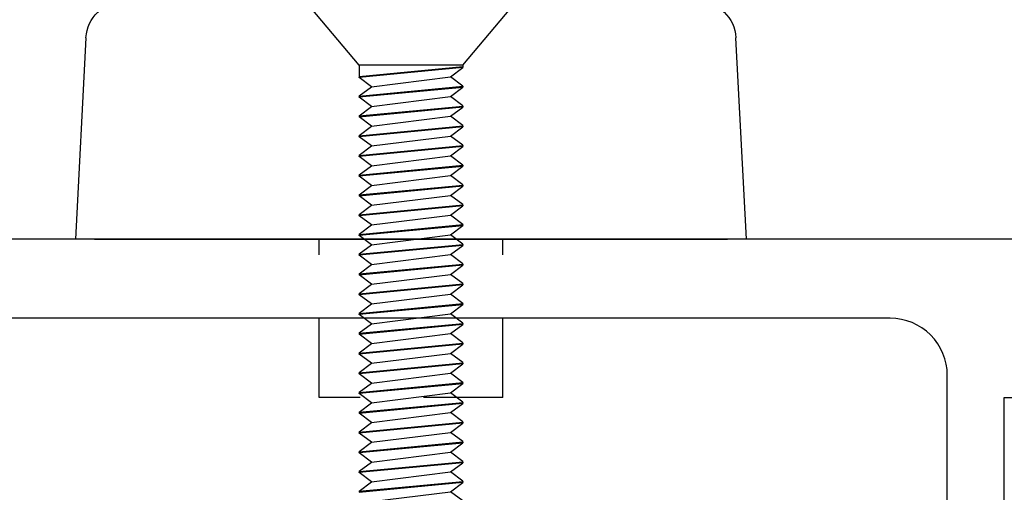
# Model space of a CAD drawing. Extents: x 0 to 127, y 0 to 82.
# Drawn here: x 67 to 68, y 31 to 31 of the extents above; entities that cross this region are included whole.
import ezdxf

# ---------------------------------------------------------------- set-up
doc = ezdxf.new("R2010")
doc.units = 0
doc.header["$LTSCALE"] = 0.5
doc.header["$MEASUREMENT"] = 0
doc.linetypes.add('Lock Stile Group 2$0$B593408-T$0$HIDDEN', pattern=[0.375, 0.25, -0.125])
doc.layers.get('0').update_dxf_attribs({"color": 4, "linetype": 'CONTINUOUS'})
doc.layers.add('Lock Stile Group 2$0$B593408-T$0$HIDDEN', color=3, linetype='Lock Stile Group 2$0$B593408-T$0$HIDDEN')
doc.layers.add('Shop Detail Dimensions', color=2, linetype='CONTINUOUS')
doc.styles.get("Standard").update_dxf_attribs({"font": 'arial.ttf'})
doc.dimstyles.new('EXT_ON-ON', dxfattribs={"dimscale": 2, "dimtxt": 0.125, "dimasz": 0.125, "dimexe": 0.09, "dimexo": 0.1875, "dimgap": 0.05, "dimtad": 3, "dimdec": 5, "dimzin": 3, "dimdsep": 46, "dimlunit": 5, "dimtxsty": 'STANDARD', "dimcen": 0, "dimazin": 0, "dimtfac": 1, "dimtdec": 5, "dimtofl": 0, "dimtmove": 0, "dimatfit": 0, "dimfxl": 1, "dimfrac": 2, "dimtolj": 1, "dimtzin": 3, "dimarcsym": 0})

# ---------------------------------------------------------------- blocks, each defined once
blk = doc.blocks.new('*D93')
at = {"layer": 'Shop Detail Dimensions', "color": 0, "linetype": 'Continuous', "lineweight": -2, "transparency": 16777216}
for p, q in [((69.0523, 30.3927), (69.0523, 26.0547)), ((65.5523, 28.3199), (65.5523, 26.0547)), ((68.8023, 26.2347), (65.8023, 26.2347))]:
    blk.add_line(p, q, dxfattribs=at)
at = {"layer": 'Shop Detail Dimensions', "color": 0, "linetype": 'Continuous', "transparency": 16777216}
for points in [[(65.8023, 26.2763), (65.8023, 26.193), (65.5523, 26.2347)], [(68.8023, 26.2763), (68.8023, 26.193), (69.0523, 26.2347)]]:
    blk.add_solid(points, dxfattribs=at)
at = {"layer": 'Shop Detail Dimensions', "color": 0, "linetype": 'Continuous', "transparency": 16777216, "insert": (67.3023, 26.464), "char_height": 0.25, "attachment_point": 5}
blk.add_mtext('\\A1;3 1/2"', dxfattribs=at)
blk = doc.blocks.new('Lock Stile Group 2$0$B594122')
for points in [[(2.2497, 0.6546), (2.2497, 1.5425), (2.4842, 1.5425, 0.669376)], [(3.1672, 1.7925), (-0.2928, 1.7925, 0.414214)]]:
    blk.add_lwpolyline(points, format="xyb")
blk.add_lwpolyline([(0.2772, 0.7775, 0.414214), (0.2972, 0.7575), (0.4451, 0.7575, -0.414214), (0.5351, 0.6675), (0.5351, 0.5995, 0.414214), (0.5551, 0.5795), (1.8819, 0.5795, 0.414214), (1.9019, 0.5995), (1.9019, 0.6675, -0.414214), (1.9919, 0.7575), (2.1397, 0.7575, 0.414214), (2.1597, 0.7775), (2.1597, 1.5775, 0.414214), (2.0697, 1.6675), (0.2972, 1.6675, 0.414214), (0.2772, 1.6475)], format="xyb", close=True)
blk = doc.blocks.new('Lock Stile Group 2$0$Handle Fastener')
for p, q in [((-0.1, 0.082), (0, 0.166)), ((-0.7884, 0.0817), (-0.7738, 0.0623)), ((-0.7744, -0.082), (-0.7588, 0.082)), ((-0.7738, 0.0623), (-0.7592, 0.0817)), ((-0.7732, -0.082), (-0.7576, 0.082)), ((-0.7576, 0.082), (-0.7588, 0.082)), ((-0.7572, 0.0817), (-0.7426, 0.0623)), ((-0.7432, -0.082), (-0.7276, 0.082)), ((-0.7426, 0.0623), (-0.728, 0.0817)), ((-0.742, -0.082), (-0.7264, 0.082)), ((-0.7264, 0.082), (-0.7276, 0.082)), ((-0.726, 0.0817), (-0.7114, 0.0623)), ((-0.712, -0.082), (-0.6964, 0.082)), ((-0.7114, 0.0623), (-0.6968, 0.0817)), ((-0.7108, -0.082), (-0.6952, 0.082)), ((-0.6952, 0.082), (-0.6964, 0.082)), ((-0.6948, 0.0817), (-0.6802, 0.0623)), ((-0.6808, -0.082), (-0.6652, 0.082)), ((-0.6802, 0.0623), (-0.6656, 0.0817)), ((-0.6796, -0.082), (-0.664, 0.082)), ((-0.664, 0.082), (-0.6652, 0.082)), ((-0.6636, 0.0817), (-0.649, 0.0623)), ((-0.6496, -0.082), (-0.634, 0.082)), ((-0.649, 0.0623), (-0.6344, 0.0817)), ((-0.6484, -0.082), (-0.6328, 0.082)), ((-0.6328, 0.082), (-0.634, 0.082)), ((-0.6324, 0.0817), (-0.6178, 0.0623)), ((-0.6184, -0.082), (-0.6028, 0.082)), ((-0.6178, 0.0623), (-0.6032, 0.0817)), ((-0.6172, -0.082), (-0.6016, 0.082)), ((-0.6016, 0.082), (-0.6028, 0.082)), ((-0.6012, 0.0817), (-0.5866, 0.0623)), ((-0.5872, -0.082), (-0.5716, 0.082)), ((-0.5866, 0.0623), (-0.572, 0.0817)), ((-0.586, -0.082), (-0.5704, 0.082)), ((-0.5704, 0.082), (-0.5716, 0.082)), ((-0.57, 0.0817), (-0.5554, 0.0623)), ((-0.556, -0.082), (-0.5404, 0.082)), ((-0.5554, 0.0623), (-0.5408, 0.0817)), ((-0.5548, -0.082), (-0.5392, 0.082)), ((-0.5392, 0.082), (-0.5404, 0.082)), ((-0.5388, 0.0817), (-0.5242, 0.0623)), ((-0.5248, -0.082), (-0.5092, 0.082)), ((-0.5242, 0.0623), (-0.5096, 0.0817)), ((-0.5236, -0.082), (-0.508, 0.082)), ((-0.508, 0.082), (-0.5092, 0.082)), ((-0.5076, 0.0817), (-0.493, 0.0623)), ((-0.4936, -0.082), (-0.478, 0.082)), ((-0.493, 0.0623), (-0.4784, 0.0817)), ((-0.4924, -0.082), (-0.4768, 0.082)), ((-0.4768, 0.082), (-0.478, 0.082)), ((-0.4764, 0.0817), (-0.4618, 0.0623)), ((-0.4624, -0.082), (-0.4468, 0.082)), ((-0.4618, 0.0623), (-0.4472, 0.0817)), ((-0.4612, -0.082), (-0.4456, 0.082)), ((-0.4456, 0.082), (-0.4468, 0.082)), ((-0.4452, 0.0817), (-0.4306, 0.0623)), ((-0.4312, -0.082), (-0.4156, 0.082)), ((-0.4306, 0.0623), (-0.416, 0.0817)), ((-0.43, -0.082), (-0.4144, 0.082)), ((-0.4144, 0.082), (-0.4156, 0.082)), ((-0.414, 0.0817), (-0.3994, 0.0623)), ((-0.4, -0.082), (-0.3844, 0.082)), ((-0.3994, 0.0623), (-0.3848, 0.0817)), ((-0.3988, -0.082), (-0.3832, 0.082)), ((-0.3832, 0.082), (-0.3844, 0.082)), ((-0.3828, 0.0817), (-0.3682, 0.0623)), ((-0.3688, -0.082), (-0.3532, 0.082)), ((-0.3682, 0.0623), (-0.3536, 0.0817)), ((-0.3676, -0.082), (-0.352, 0.082)), ((-0.352, 0.082), (-0.3532, 0.082)), ((-0.3516, 0.0817), (-0.337, 0.0623)), ((-0.3376, -0.082), (-0.322, 0.082)), ((-0.337, 0.0623), (-0.3224, 0.0817)), ((-0.3364, -0.082), (-0.3208, 0.082)), ((-0.3208, 0.082), (-0.322, 0.082)), ((-0.3204, 0.0817), (-0.3058, 0.0623)), ((-0.3064, -0.082), (-0.2908, 0.082)), ((-0.3058, 0.0623), (-0.2912, 0.0817)), ((-0.3052, -0.082), (-0.2896, 0.082)), ((-0.2896, 0.082), (-0.2908, 0.082)), ((-0.2892, 0.0817), (-0.2746, 0.0623)), ((-0.2752, -0.082), (-0.2596, 0.082)), ((-0.2746, 0.0623), (-0.26, 0.0817)), ((-0.274, -0.082), (-0.2584, 0.082)), ((-0.2584, 0.082), (-0.2596, 0.082)), ((-0.258, 0.0817), (-0.2434, 0.0623)), ((-0.244, -0.082), (-0.2284, 0.082)), ((-0.2434, 0.0623), (-0.2288, 0.0817)), ((-0.2428, -0.082), (-0.2272, 0.082)), ((-0.2272, 0.082), (-0.2284, 0.082)), ((-0.2268, 0.0817), (-0.2122, 0.0623)), ((-0.2128, -0.082), (-0.1972, 0.082)), ((-0.2122, 0.0623), (-0.1976, 0.0817)), ((-0.2116, -0.082), (-0.196, 0.082)), ((-0.196, 0.082), (-0.1972, 0.082)), ((-0.1956, 0.0817), (-0.181, 0.0623)), ((-0.1816, -0.082), (-0.166, 0.082)), ((-0.181, 0.0623), (-0.1664, 0.0817)), ((-0.1804, -0.082), (-0.1648, 0.082)), ((-0.1648, 0.082), (-0.166, 0.082)), ((-0.1644, 0.0817), (-0.1498, 0.0623)), ((-0.1504, -0.082), (-0.1348, 0.082)), ((-0.1498, 0.0623), (-0.1352, 0.0817)), ((-0.1492, -0.082), (-0.1336, 0.082)), ((-0.1336, 0.082), (-0.1348, 0.082)), ((-0.1332, 0.0817), (-0.1186, 0.0623)), ((-0.1192, -0.082), (-0.1036, 0.082)), ((-0.1186, 0.0623), (-0.104, 0.0817)), ((-0.118, -0.082), (-0.1024, 0.082)), ((-0.1, 0.082), (-0.1036, 0.082)), ((-0.1, 0.082), (-0.1, -0.082)), ((-0.7894, -0.0623), (-0.7738, 0.0623)), ((-0.7582, -0.0623), (-0.7426, 0.0623)), ((-0.727, -0.0623), (-0.7114, 0.0623)), ((-0.6958, -0.0623), (-0.6802, 0.0623)), ((-0.6646, -0.0623), (-0.649, 0.0623)), ((-0.6334, -0.0623), (-0.6178, 0.0623)), ((-0.6022, -0.0623), (-0.5866, 0.0623)), ((-0.571, -0.0623), (-0.5554, 0.0623)), ((-0.5398, -0.0623), (-0.5242, 0.0623)), ((-0.5086, -0.0623), (-0.493, 0.0623)), ((-0.4774, -0.0623), (-0.4618, 0.0623)), ((-0.4462, -0.0623), (-0.4306, 0.0623)), ((-0.415, -0.0623), (-0.3994, 0.0623)), ((-0.3838, -0.0623), (-0.3682, 0.0623)), ((-0.3526, -0.0623), (-0.337, 0.0623)), ((-0.3214, -0.0623), (-0.3058, 0.0623)), ((-0.2902, -0.0623), (-0.2746, 0.0623)), ((-0.259, -0.0623), (-0.2434, 0.0623)), ((-0.2278, -0.0623), (-0.2122, 0.0623)), ((-0.1966, -0.0623), (-0.181, 0.0623)), ((-0.1654, -0.0623), (-0.1498, 0.0623)), ((-0.1342, -0.0623), (-0.1186, 0.0623)), ((-0.7728, -0.0817), (-0.7582, -0.0623)), ((-0.7582, -0.0623), (-0.7436, -0.0817)), ((-0.7416, -0.0817), (-0.727, -0.0623)), ((-0.727, -0.0623), (-0.7124, -0.0817)), ((-0.7104, -0.0817), (-0.6958, -0.0623)), ((-0.6958, -0.0623), (-0.6812, -0.0817)), ((-0.6792, -0.0817), (-0.6646, -0.0623)), ((-0.6646, -0.0623), (-0.65, -0.0817)), ((-0.648, -0.0817), (-0.6334, -0.0623)), ((-0.6334, -0.0623), (-0.6188, -0.0817)), ((-0.6168, -0.0817), (-0.6022, -0.0623)), ((-0.6022, -0.0623), (-0.5876, -0.0817)), ((-0.5856, -0.0817), (-0.571, -0.0623)), ((-0.571, -0.0623), (-0.5564, -0.0817)), ((-0.5544, -0.0817), (-0.5398, -0.0623)), ((-0.5398, -0.0623), (-0.5252, -0.0817)), ((-0.5232, -0.0817), (-0.5086, -0.0623)), ((-0.5086, -0.0623), (-0.494, -0.0817)), ((-0.492, -0.0817), (-0.4774, -0.0623)), ((-0.4774, -0.0623), (-0.4628, -0.0817)), ((-0.4608, -0.0817), (-0.4462, -0.0623)), ((-0.4462, -0.0623), (-0.4316, -0.0817)), ((-0.4296, -0.0817), (-0.415, -0.0623)), ((-0.415, -0.0623), (-0.4004, -0.0817)), ((-0.3984, -0.0817), (-0.3838, -0.0623)), ((-0.3838, -0.0623), (-0.3692, -0.0817)), ((-0.3672, -0.0817), (-0.3526, -0.0623)), ((-0.3526, -0.0623), (-0.338, -0.0817)), ((-0.336, -0.0817), (-0.3214, -0.0623)), ((-0.3214, -0.0623), (-0.3068, -0.0817)), ((-0.3048, -0.0817), (-0.2902, -0.0623)), ((-0.2902, -0.0623), (-0.2756, -0.0817)), ((-0.2736, -0.0817), (-0.259, -0.0623)), ((-0.259, -0.0623), (-0.2444, -0.0817)), ((-0.2424, -0.0817), (-0.2278, -0.0623)), ((-0.2278, -0.0623), (-0.2132, -0.0817)), ((-0.2112, -0.0817), (-0.1966, -0.0623)), ((-0.1966, -0.0623), (-0.182, -0.0817)), ((-0.18, -0.0817), (-0.1654, -0.0623)), ((-0.1654, -0.0623), (-0.1508, -0.0817)), ((-0.1488, -0.0817), (-0.1342, -0.0623)), ((-0.1342, -0.0623), (-0.1196, -0.0817)), ((-0.7732, -0.082), (-0.7744, -0.082)), ((-0.742, -0.082), (-0.7432, -0.082)), ((-0.7108, -0.082), (-0.712, -0.082)), ((-0.6796, -0.082), (-0.6808, -0.082)), ((-0.6484, -0.082), (-0.6496, -0.082)), ((-0.6172, -0.082), (-0.6184, -0.082)), ((-0.586, -0.082), (-0.5872, -0.082)), ((-0.5548, -0.082), (-0.556, -0.082)), ((-0.5236, -0.082), (-0.5248, -0.082)), ((-0.4924, -0.082), (-0.4936, -0.082)), ((-0.4612, -0.082), (-0.4624, -0.082)), ((-0.43, -0.082), (-0.4312, -0.082)), ((-0.3988, -0.082), (-0.4, -0.082)), ((-0.3676, -0.082), (-0.3688, -0.082)), ((-0.3364, -0.082), (-0.3376, -0.082)), ((-0.3052, -0.082), (-0.3064, -0.082)), ((-0.274, -0.082), (-0.2752, -0.082)), ((-0.2428, -0.082), (-0.244, -0.082)), ((-0.2116, -0.082), (-0.2128, -0.082)), ((-0.1804, -0.082), (-0.1816, -0.082)), ((-0.1492, -0.082), (-0.1504, -0.082)), ((-0.1, -0.082), (-0.1192, -0.082)), ((-0.1, -0.082), (0, -0.166))]:
    blk.add_line(p, q)
for points, weights in [([(-0.7588, 0.082), (-0.759, 0.082), (-0.7592, 0.0817)], [1, 0.992235487615, 0.986054981596]), ([(-0.7576, 0.082), (-0.7574, 0.082), (-0.7572, 0.0817)], [1, 0.992235487615, 0.986054981596]), ([(-0.7276, 0.082), (-0.7278, 0.082), (-0.728, 0.0817)], [1, 0.992235487615, 0.986054981596]), ([(-0.7264, 0.082), (-0.7262, 0.082), (-0.726, 0.0817)], [1, 0.992235487615, 0.986054981596]), ([(-0.6964, 0.082), (-0.6966, 0.082), (-0.6968, 0.0817)], [1, 0.992235487615, 0.986054981596]), ([(-0.6952, 0.082), (-0.695, 0.082), (-0.6948, 0.0817)], [1, 0.992235487615, 0.986054981596]), ([(-0.6652, 0.082), (-0.6654, 0.082), (-0.6656, 0.0817)], [1, 0.992235487615, 0.986054981596]), ([(-0.664, 0.082), (-0.6638, 0.082), (-0.6636, 0.0817)], [1, 0.992235487615, 0.986054981596]), ([(-0.634, 0.082), (-0.6342, 0.082), (-0.6344, 0.0817)], [1, 0.992235487615, 0.986054981596]), ([(-0.6328, 0.082), (-0.6326, 0.082), (-0.6324, 0.0817)], [1, 0.992235487615, 0.986054981596]), ([(-0.6028, 0.082), (-0.603, 0.082), (-0.6032, 0.0817)], [1, 0.992235487615, 0.986054981596]), ([(-0.6016, 0.082), (-0.6014, 0.082), (-0.6012, 0.0817)], [1, 0.992235487615, 0.986054981596]), ([(-0.5716, 0.082), (-0.5718, 0.082), (-0.572, 0.0817)], [1, 0.992235487615, 0.986054981596]), ([(-0.5704, 0.082), (-0.5702, 0.082), (-0.57, 0.0817)], [1, 0.992235487615, 0.986054981596]), ([(-0.5404, 0.082), (-0.5406, 0.082), (-0.5408, 0.0817)], [1, 0.992235487615, 0.986054981596]), ([(-0.5392, 0.082), (-0.539, 0.082), (-0.5388, 0.0817)], [1, 0.992235487615, 0.986054981596]), ([(-0.5092, 0.082), (-0.5094, 0.082), (-0.5096, 0.0817)], [1, 0.992235487615, 0.986054981596]), ([(-0.508, 0.082), (-0.5078, 0.082), (-0.5076, 0.0817)], [1, 0.992235487615, 0.986054981596]), ([(-0.478, 0.082), (-0.4782, 0.082), (-0.4784, 0.0817)], [1, 0.992235487615, 0.986054981596]), ([(-0.4768, 0.082), (-0.4766, 0.082), (-0.4764, 0.0817)], [1, 0.992235487615, 0.986054981596]), ([(-0.4468, 0.082), (-0.447, 0.082), (-0.4472, 0.0817)], [1, 0.992235487615, 0.986054981596]), ([(-0.4456, 0.082), (-0.4454, 0.082), (-0.4452, 0.0817)], [1, 0.992235487615, 0.986054981596]), ([(-0.4156, 0.082), (-0.4158, 0.082), (-0.416, 0.0817)], [1, 0.992235487615, 0.986054981596]), ([(-0.4144, 0.082), (-0.4142, 0.082), (-0.414, 0.0817)], [1, 0.992235487615, 0.986054981596]), ([(-0.3844, 0.082), (-0.3846, 0.082), (-0.3848, 0.0817)], [1, 0.992235487615, 0.986054981596]), ([(-0.3832, 0.082), (-0.383, 0.082), (-0.3828, 0.0817)], [1, 0.992235487615, 0.986054981596]), ([(-0.3532, 0.082), (-0.3534, 0.082), (-0.3536, 0.0817)], [1, 0.992235487615, 0.986054981596]), ([(-0.352, 0.082), (-0.3518, 0.082), (-0.3516, 0.0817)], [1, 0.992235487615, 0.986054981596]), ([(-0.322, 0.082), (-0.3222, 0.082), (-0.3224, 0.0817)], [1, 0.992235487615, 0.986054981596]), ([(-0.3208, 0.082), (-0.3206, 0.082), (-0.3204, 0.0817)], [1, 0.992235487615, 0.986054981596]), ([(-0.2908, 0.082), (-0.291, 0.082), (-0.2912, 0.0817)], [1, 0.992235487615, 0.986054981596]), ([(-0.2896, 0.082), (-0.2894, 0.082), (-0.2892, 0.0817)], [1, 0.992235487615, 0.986054981596]), ([(-0.2596, 0.082), (-0.2598, 0.082), (-0.26, 0.0817)], [1, 0.992235487615, 0.986054981596]), ([(-0.2584, 0.082), (-0.2582, 0.082), (-0.258, 0.0817)], [1, 0.992235487615, 0.986054981596]), ([(-0.2284, 0.082), (-0.2286, 0.082), (-0.2288, 0.0817)], [1, 0.992235487615, 0.986054981596]), ([(-0.2272, 0.082), (-0.227, 0.082), (-0.2268, 0.0817)], [1, 0.992235487615, 0.986054981596]), ([(-0.1972, 0.082), (-0.1974, 0.082), (-0.1976, 0.0817)], [1, 0.992235487615, 0.986054981596]), ([(-0.196, 0.082), (-0.1958, 0.082), (-0.1956, 0.0817)], [1, 0.992235487615, 0.986054981596]), ([(-0.166, 0.082), (-0.1662, 0.082), (-0.1664, 0.0817)], [1, 0.992235487615, 0.986054981596]), ([(-0.1648, 0.082), (-0.1646, 0.082), (-0.1644, 0.0817)], [1, 0.992235487615, 0.986054981596]), ([(-0.1348, 0.082), (-0.135, 0.082), (-0.1352, 0.0817)], [1, 0.992235487615, 0.986054981596]), ([(-0.1336, 0.082), (-0.1334, 0.082), (-0.1332, 0.0817)], [1, 0.992235487615, 0.986054981596]), ([(-0.1036, 0.082), (-0.1038, 0.082), (-0.104, 0.0817)], [1, 0.992235487615, 0.986054981596]), ([(-0.7748, -0.0817), (-0.7746, -0.082), (-0.7744, -0.082)], [0.986054981597, 0.992235487615, 1]), ([(-0.7728, -0.0817), (-0.773, -0.082), (-0.7732, -0.082)], [0.986054981597, 0.992235487615, 1]), ([(-0.7436, -0.0817), (-0.7434, -0.082), (-0.7432, -0.082)], [0.986054981597, 0.992235487615, 1]), ([(-0.7416, -0.0817), (-0.7418, -0.082), (-0.742, -0.082)], [0.986054981597, 0.992235487615, 1]), ([(-0.7124, -0.0817), (-0.7122, -0.082), (-0.712, -0.082)], [0.986054981597, 0.992235487615, 1]), ([(-0.7104, -0.0817), (-0.7106, -0.082), (-0.7108, -0.082)], [0.986054981597, 0.992235487615, 1]), ([(-0.6812, -0.0817), (-0.681, -0.082), (-0.6808, -0.082)], [0.986054981597, 0.992235487615, 1]), ([(-0.6792, -0.0817), (-0.6794, -0.082), (-0.6796, -0.082)], [0.986054981597, 0.992235487615, 1]), ([(-0.65, -0.0817), (-0.6498, -0.082), (-0.6496, -0.082)], [0.986054981597, 0.992235487615, 1]), ([(-0.648, -0.0817), (-0.6482, -0.082), (-0.6484, -0.082)], [0.986054981597, 0.992235487615, 1]), ([(-0.6188, -0.0817), (-0.6186, -0.082), (-0.6184, -0.082)], [0.986054981597, 0.992235487615, 1]), ([(-0.6168, -0.0817), (-0.617, -0.082), (-0.6172, -0.082)], [0.986054981597, 0.992235487615, 1]), ([(-0.5876, -0.0817), (-0.5874, -0.082), (-0.5872, -0.082)], [0.986054981597, 0.992235487615, 1]), ([(-0.5856, -0.0817), (-0.5858, -0.082), (-0.586, -0.082)], [0.986054981597, 0.992235487615, 1]), ([(-0.5564, -0.0817), (-0.5562, -0.082), (-0.556, -0.082)], [0.986054981597, 0.992235487615, 1]), ([(-0.5544, -0.0817), (-0.5546, -0.082), (-0.5548, -0.082)], [0.986054981597, 0.992235487615, 1]), ([(-0.5252, -0.0817), (-0.525, -0.082), (-0.5248, -0.082)], [0.986054981597, 0.992235487615, 1]), ([(-0.5232, -0.0817), (-0.5234, -0.082), (-0.5236, -0.082)], [0.986054981597, 0.992235487615, 1]), ([(-0.494, -0.0817), (-0.4938, -0.082), (-0.4936, -0.082)], [0.986054981597, 0.992235487615, 1]), ([(-0.492, -0.0817), (-0.4922, -0.082), (-0.4924, -0.082)], [0.986054981597, 0.992235487615, 1]), ([(-0.4628, -0.0817), (-0.4626, -0.082), (-0.4624, -0.082)], [0.986054981597, 0.992235487615, 1]), ([(-0.4608, -0.0817), (-0.461, -0.082), (-0.4612, -0.082)], [0.986054981597, 0.992235487615, 1]), ([(-0.4316, -0.0817), (-0.4314, -0.082), (-0.4312, -0.082)], [0.986054981597, 0.992235487615, 1]), ([(-0.4296, -0.0817), (-0.4298, -0.082), (-0.43, -0.082)], [0.986054981597, 0.992235487615, 1]), ([(-0.4004, -0.0817), (-0.4002, -0.082), (-0.4, -0.082)], [0.986054981597, 0.992235487615, 1]), ([(-0.3984, -0.0817), (-0.3986, -0.082), (-0.3988, -0.082)], [0.986054981597, 0.992235487615, 1]), ([(-0.3692, -0.0817), (-0.369, -0.082), (-0.3688, -0.082)], [0.986054981597, 0.992235487615, 1]), ([(-0.3672, -0.0817), (-0.3674, -0.082), (-0.3676, -0.082)], [0.986054981597, 0.992235487615, 1]), ([(-0.338, -0.0817), (-0.3378, -0.082), (-0.3376, -0.082)], [0.986054981597, 0.992235487615, 1]), ([(-0.336, -0.0817), (-0.3362, -0.082), (-0.3364, -0.082)], [0.986054981597, 0.992235487615, 1]), ([(-0.3068, -0.0817), (-0.3066, -0.082), (-0.3064, -0.082)], [0.986054981597, 0.992235487615, 1]), ([(-0.3048, -0.0817), (-0.305, -0.082), (-0.3052, -0.082)], [0.986054981597, 0.992235487615, 1]), ([(-0.2756, -0.0817), (-0.2754, -0.082), (-0.2752, -0.082)], [0.986054981597, 0.992235487615, 1]), ([(-0.2736, -0.0817), (-0.2738, -0.082), (-0.274, -0.082)], [0.986054981597, 0.992235487615, 1]), ([(-0.2444, -0.0817), (-0.2442, -0.082), (-0.244, -0.082)], [0.986054981597, 0.992235487615, 1]), ([(-0.2424, -0.0817), (-0.2426, -0.082), (-0.2428, -0.082)], [0.986054981597, 0.992235487615, 1]), ([(-0.2132, -0.0817), (-0.213, -0.082), (-0.2128, -0.082)], [0.986054981597, 0.992235487615, 1]), ([(-0.2112, -0.0817), (-0.2114, -0.082), (-0.2116, -0.082)], [0.986054981597, 0.992235487615, 1]), ([(-0.182, -0.0817), (-0.1818, -0.082), (-0.1816, -0.082)], [0.986054981597, 0.992235487615, 1]), ([(-0.18, -0.0817), (-0.1802, -0.082), (-0.1804, -0.082)], [0.986054981597, 0.992235487615, 1]), ([(-0.1508, -0.0817), (-0.1506, -0.082), (-0.1504, -0.082)], [0.986054981597, 0.992235487615, 1]), ([(-0.1488, -0.0817), (-0.149, -0.082), (-0.1492, -0.082)], [0.986054981597, 0.992235487615, 1]), ([(-0.1196, -0.0817), (-0.1194, -0.082), (-0.1192, -0.082)], [0.986054981597, 0.992235487615, 1])]:
    blk.add_rational_spline(points, weights, degree=2)
blk = doc.blocks.new('Lock Stile Group 2$0$B593408-T')
for p, q in [((-0.53, 0), (-0.5133, 0.3181)), ((0.5133, 0.3181), (0.53, 0)), ((0.5133, 0.3181), (0.53, 0)), ((0.5133, 0.3181), (0.53, 0)), ((-0.53, 0), (-0.5, 0)), ((-0.53, 0), (-0.5, 0)), ((-0.53, 0), (-0.5, 0)), ((0.5, 0), (-0.5, 0)), ((0.5, 0), (-0.5, 0)), ((0.5, 0), (-0.5, 0)), ((0.5, 0), (0.53, 0)), ((0.5, 0), (0.53, 0)), ((0.5, 0), (0.53, 0))]:
    blk.add_line(p, q)
for centre, start, end in [((-0.4534, 0.315), 90, 177), ((0.4534, 0.315), 3, 90)]:
    blk.add_arc(centre, 0.06, start, end)
at = {"layer": 'Lock Stile Group 2$0$B593408-T$0$HIDDEN'}
for p, q in [((-0.145, -0.25), (-0.145, 0)), ((0.145, -0.25), (0.145, 0)), ((-0.145, -0.25), (0.145, -0.25))]:
    blk.add_line(p, q, dxfattribs=at)
at = {"linetype": 'Continuous', "rotation": 90}
blk.add_blockref('Lock Stile Group 2$0$Handle Fastener', (0, 0.375), dxfattribs=at)
blk = doc.blocks.new('Lock Stile Group 2')
at = {"linetype": 'Continuous'}
blk.add_blockref('Lock Stile Group 2$0$B593408-T', (-1.3125, 1.7925), dxfattribs=at)
at = {"linetype": 'Continuous', "xscale": -1}
blk.add_blockref('Lock Stile Group 2$0$B594122', (0, 0), dxfattribs=at)

msp = doc.modelspace()

# ---------------------------------------------------------------- block references
at = {"linetype": 'Continuous', "xscale": -1}
msp.add_blockref('Lock Stile Group 2', (65.865081, 29.195172), dxfattribs=at)

# ---------------------------------------------------------------- dimensions: what is measured, and where the dimension line sits
at = {"layer": 'Shop Detail Dimensions', "linetype": 'Continuous'}
dim = msp.add_linear_dim(base=(65.552331, 26.234672), p1=(69.052331, 30.767672), p2=(65.552331, 28.694857), angle=180, dimstyle='EXT_ON-ON', override={"dimpost": '"'}, dxfattribs=at)
dim.commit()
dim.dimension.update_dxf_attribs({"geometry": '*D93', "text_midpoint": (67.302331, 26.464021)})

doc.saveas('drawing.dxf')
